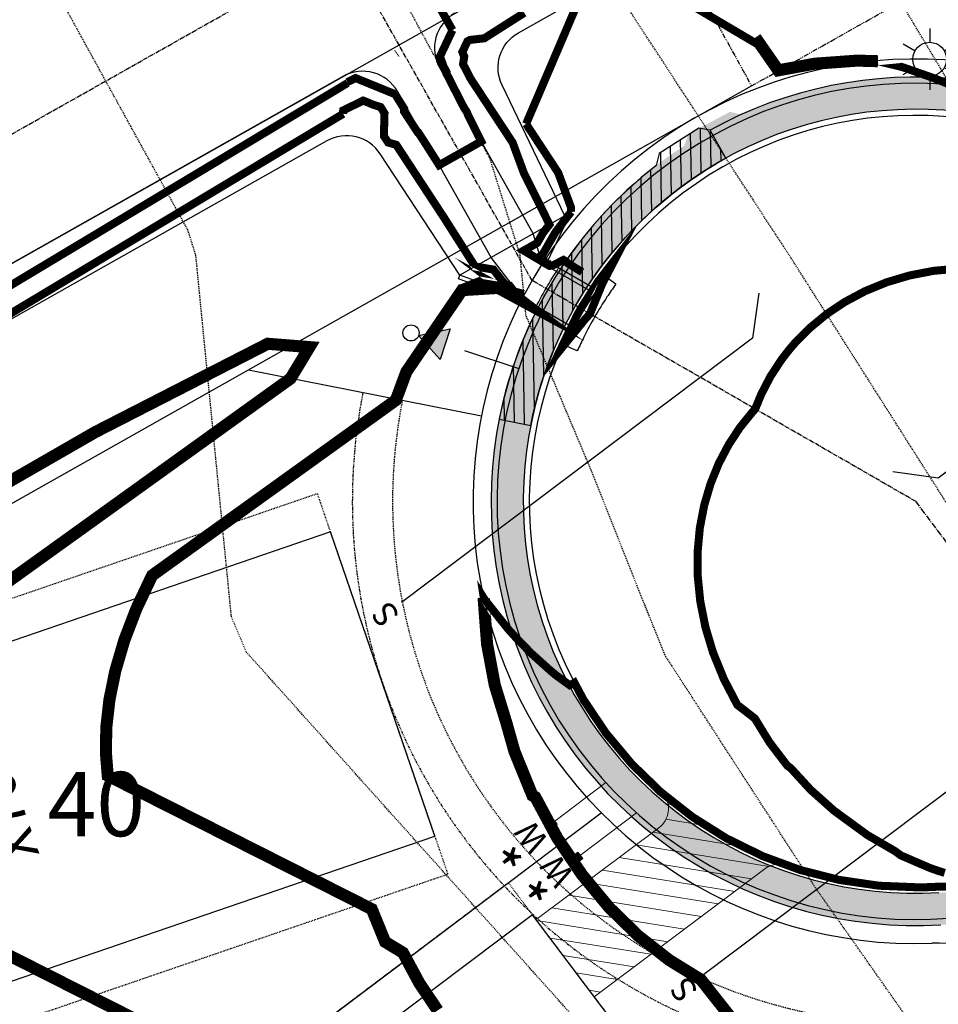
# Model space of a CAD drawing. Units: feet. Extents: x 2035326 to 2040369, y 13726881 to 13732844.
# Drawn here: x 2036417 to 2036531, y 13731169 to 13731292 of the extents above; entities that cross this region are included whole.
import ezdxf
from ezdxf.enums import TextEntityAlignment as Align

# ---------------------------------------------------------------- set-up
doc = ezdxf.new("R2010")
doc.units = ezdxf.units.FT
doc.header["$MEASUREMENT"] = 0
for name, pattern in [('CENTER2', [1.125, 0.75, -0.125, 0.125, -0.125]), ('HIDDEN2', [0.1875, 0.125, -0.0625]), ('INVISIBLE', [1000, 0, -1000]), ('PHANTOM2', [1.25, 0.625, -0.125, 0.125, -0.125, 0.125, -0.125]), ('SETBACK', [0.7625, 0.325, -0.0625, 0.0625, -0.0625, 0.0625, -0.0625, 0.0625, -0.0625])]:
    doc.linetypes.add(name, pattern=pattern)
for name, color, linetype, lineweight in [('C-DTLS', 2, 'Continuous', 0), ('CP-TOPO-MINR- LOTS-U1C', 13, 'Continuous', 70), ('CP-WATR-SVRC-U1C', 3, 'Continuous', 0)]:
    doc.layers.add(name, color=color, linetype=linetype, lineweight=lineweight)
for name, color, linetype in [('C-LOTS-ANNO', 42, 'Continuous'), ('CE-TOPO-MAJR', 14, 'HIDDEN2'), ('CE-TOPO-MINR', 13, 'HIDDEN2'), ('CP-BLDG-SBCK-U1C', 1, 'SETBACK'), ('CP-PAD', 2, 'Continuous'), ('CP-PAD-SETBACK', 13, 'Continuous'), ('CP-PAD-TEXT', 1, 'Continuous'), ('CP-PROP-BNDY-U1C', 8, 'PHANTOM2'), ('CP-ROAD-CNTR-ALGN', 255, 'INVISIBLE'), ('CP-ROAD-CNTR-U1C', 1, 'CENTER2'), ('CP-ROAD-CURB-U1C', 2, 'Continuous'), ('CP-RWAY-ESMT-U1C', 3, 'Continuous'), ('CP-SSWR-SVRC-U1C', 3, 'Continuous'), ('CP-STRM-CHAN-U1C', 5, 'Continuous'), ('CP-STRM-CNTR-ALGN', 255, 'INVISIBLE'), ('CP-STRM-CNTR-U1C', 1, 'CENTER2'), ('CP-STRM-STRC-U1C', 4, 'Continuous'), ('CP-SUBD-LOTS-U1C', 2, 'Continuous'), ('CP-SWLK-DVLP-U1C', 2, 'Continuous'), ('CP-SWLK-STRC-U1C', 1, 'Continuous'), ('CP-TOPO-MAJR-DRAIN', 14, 'Continuous'), ('CP-TOPO-MINR', 13, 'Continuous'), ('CP-TOPO-MINR-DRAIN', 13, 'Continuous'), ('CP-UTIL-ESMT-U1C', 2, 'HIDDEN2'), ('CP-UTIL-STRC-U1C', 4, 'Continuous'), ('CP-WATR-MAIN-U1C', 5, 'Continuous'), ('CP-WATR-STRC-U1C', 4, 'Continuous')]:
    doc.layers.add(name, color=color, linetype=linetype)
doc.styles.get("Standard").update_dxf_attribs({"font": 'ariali.ttf'})

# ---------------------------------------------------------------- blocks, each defined once
blk = doc.blocks.new('*U134')
blk.add_wipeout([(0.07810954735934234, 0.016300877624182523), (0.05316516576770228, -0.05950029536812228), (-1.3877787807814457e-17, -6.938893903907228e-18)])
blk.add_hatch(color=256).paths.add_polyline_path([(0.05316516576770228, -0.05950029536812227), (0.07810954735934235, 0.01630087762418252), (-6.621708973052811e-18, -4.727707616672993e-18)])
blk.add_lwpolyline([(0.07810954735934235, 0.01630087762418252), (0.05316516576770228, -0.05950029536812227), (-6.621708973052811e-18, -4.727707616672993e-18)], close=True)
blk.add_circle((-0.01899778771736783, 0.006251724709683632), 0.02)
blk = doc.blocks.new('*U71')
for p, q in [((0, 0.0799999999999983), (0, 1.299939166937685)), ((-0.07999999999999852, -6.77927340424307e-32), (-2.21279279439387e-16, 0.0799999999999983))]:
    blk.add_line(p, q)
blk.add_text('S', height=0.06).set_placement((0, 1.320508989985762), align=Align.CENTER)
blk = doc.blocks.new('*U72')
for p, q in [((0, 0.0799999999999983), (0, 1.171956061898157)), ((0.07999999999999811, -2.939152317953585e-17), (-1.557967319854869e-16, 0.0799999999999983))]:
    blk.add_line(p, q)
blk.add_text('S', height=0.06).set_placement((0, 1.192525884946234), align=Align.CENTER)
blk = doc.blocks.new('*U86')
for p, q in [((0, 0.0799999999999983), (0, 1.140515267802173)), ((0.07999999999999811, -2.939152317953585e-17), (-1.557967319854869e-16, 0.0799999999999983))]:
    blk.add_line(p, q)
blk.add_text('S', height=0.06).set_placement((0, 1.16108509085025), align=Align.CENTER)
blk = doc.blocks.new('*U75')
for points in [[(-0.06319999999999482, 0.105000000000004), (-0.04319999999999879, 0.105000000000004), (-0.04319999999999879, 0.125), (-0.06319999999999482, 0.125)], [(0.04320000000001301, 0.105000000000004), (0.06320000000000903, 0.105000000000004), (0.06320000000000903, 0.125), (0.04320000000001301, 0.125)]]:
    blk.add_hatch(color=256).paths.add_polyline_path(points)
for p, q in [((-0.0531999999999897, -0.06970206113855382), (-0.0531999999999897, 0.105000000000004)), ((0.05320000000000392, -0.05428751158118213), (0.05320000000000391, 0.105000000000004))]:
    blk.add_line(p, q)
for points in [[(-0.06319999999999482, 0.105000000000004), (-0.04319999999999879, 0.105000000000004), (-0.04319999999999879, 0.125), (-0.06319999999999482, 0.125)], [(0.04320000000001301, 0.105000000000004), (0.06320000000000903, 0.105000000000004), (0.06320000000000903, 0.125), (0.04320000000001301, 0.125)]]:
    blk.add_lwpolyline(points, close=True)
for s, height, p in [('*', 0.105, (-0.05914340036181187, 0.1539879871074137)), ('*', 0.105, (0.04721012610501774, 0.1550823848026288)), ('W', 0.06, (-0.0494340947999774, 0.1452304956475245)), ('W', 0.06, (0.0563878244269489, 0.1452304956475245))]:
    blk.add_text(s, height=height).set_placement(p, align=Align.CENTER)
blk = doc.blocks.new('KFW Lamp Post')
for p, q in [((-2.629008122312775e-14, 0.07612499999999928), (-9.071262259870094e-14, 0.04212499999999929)), ((-0.06592617104734882, 0.03806252219750107), (-0.03648131760038884, 0.02106250438906779)), ((0.03648131629623335, 0.02106250664793055), (0.06592618516429115, 0.03806249774624824)), ((-0.06592620557574537, -0.03806246239254781), (-0.03648133670768815, -0.0210624712942291)), ((0.03648129719096971, -0.0210625397391693), (0.06592615063793504, -0.03806255754759332)), ((-2.391107887823642e-13, -0.04212499999999929), (-2.963752700044328e-13, -0.07612499999999929))]:
    blk.add_line(p, q)
blk.add_circle((0, 0), 0.04212499999999929)
blk = doc.blocks.new('*U24')
at = {"layer": 'CP-PAD'}
blk.add_lwpolyline([(-20, 0), (20, 0), (20, 70), (-20, 70)], close=True, dxfattribs=at)
at = {"layer": 'CP-PAD-SETBACK', "linetype": 'HIDDEN2', "ltscale": 0.3}
blk.add_lwpolyline([(25, 90), (-25, 90), (-25, 0), (25, 0)], close=True, dxfattribs=at)
at = {"flags": 8}
for tag, p in [('SIZE', (0, 58.30466946586967)), ('DEPTH', (0.4403948336839676, 49.72180811571889))]:
    blk.add_attdef(tag, text='', height=5, dxfattribs=at).set_placement(p, align=Align.MIDDLE_CENTER)

msp = doc.modelspace()

# ---------------------------------------------------------------- hatches: boundary and pattern name
at = {"layer": 'C-DTLS'}
h = msp.add_hatch(dxfattribs=at)
h.set_pattern_fill('ANSI31', color=1, scale=15, angle=-54.11582765789107)
h.set_pattern_definition([(350.8841723421089, (-9677474.966578439, 21335401.96081929), (0.2970578045432996, 1.851318897640251), [])])
edge = h.paths.add_edge_path()
edge.add_line((2036480.897124197, 13731179.60303749), (2036488.11575724, 13731170.01699975))
edge.add_line((2036488.11575724, 13731170.01699975), (2036509.332124552, 13731185.91631579))
edge.add_arc((2036511.131185912, 13731183.5156121), 2.999999996819221, 73.44819658128642, 126.847492604174, ccw=False)
edge.add_arc((2036528.045842851, 13731231.62487208), 48.00000003171397, 229.3060352115016, 250.4527840143335, ccw=False)
edge.add_arc((2036494.34824909, 13731193.43206572), 3.000000000080033, -53.15250742779972, 36.84749254639081, ccw=False)
edge.add_line((2036496.147310452, 13731191.03136203), (2036480.897124197, 13731179.60303749))
at = {"layer": 'CP-SWLK-DVLP-U1C'}
h = msp.add_hatch(dxfattribs=at)
h.set_pattern_fill('ANSI31', color=256, scale=10, angle=46)
h.set_pattern_definition([(90.99999999999999, (0, 0), (-1.249809618945489, -0.02181550804660426), [])])
edge = h.paths.add_edge_path()
edge.add_line((2036476.292027604, 13731241.82806315), (2036480.216487527, 13731241.05436146))
edge.add_arc((2036528.045842836, 13731231.62487205), 48.74999999629152, 118.9305418525361, 168.8472441146244, ccw=False)
edge.add_line((2036504.463079766, 13731274.29120287), (2036502.528203807, 13731277.79181294))
edge.add_line((2036502.528203807, 13731277.79181294), (2036501.134614351, 13731278.03252075))
edge.add_line((2036501.134614351, 13731278.03252075), (2036496.193618949, 13731274.87880661))
edge.add_line((2036496.193618949, 13731274.87880661), (2036495.831417868, 13731273.39559534))
edge.add_arc((2036528.045842835, 13731231.62487205), 52.74999999590585, 127.6401347074282, 168.8472441133143)
at = {"layer": 'CP-SWLK-STRC-U1C', "transparency": 33554687}
h = msp.add_hatch(dxfattribs=at)
h.set_pattern_fill('AR-CONC', color=256)
h.set_pattern_definition([(49.99999999999999, (2037143.426637572, 13731401.21981191), (7.172601826007535, -0.6275213498259511), [0.75, -8.25]), (355, (2037143.426637572, 13731401.21981191), (-1.38751333613, 7.521921337000118), [0.6, -6.6]), (100.45144446, (2037144.024354381, 13731401.16751847), (5.78508846727112, 6.894399909686294), [0.6374019199999998, -7.011421119999999]), (46.18420000000001, (2037143.426637572, 13731403.21981191), (10.67241330671572, -1.655192807930765), [1.125, -12.375]), (96.63563549, (2037144.316005022, 13731403.08187884), (9.346619456742284, 9.741186007745505), [0.95610342, -10.5171376]), (351.1841639899999, (2037143.426637572, 13731403.21981191), (9.346619450547731, 9.741186002699902), [0.9, -9.90000001]), (21, (2037144.426637572, 13731402.71981191), (5.969070521184617, -4.026188906653388), [0.75, -8.25]), (326.0000000000001, (2037144.426637572, 13731402.71981191), (2.433153319215817, 7.25150045046853), [0.6, -6.6]), (71.45144474, (2037144.924060112, 13731402.38429617), (8.402223767299711, 3.225311528063538), [0.6374019000000001, -7.01142112]), (37.50000000000001, (2037143.426637572, 13731401.21981191), (0.1215985531729067, 3.328938538313115), [0, -6.52, 0, -6.7, 0, -6.625]), (7.499999999999999, (2037143.426637572, 13731401.21981191), (2.630695374421486, 3.944117118823602), [0, -3.82, 0, -6.37, 0, -2.525]), (327.5, (2037141.196637572, 13731401.21981191), (5.33822436172409, -0.2255487173437976), [0, -2.5, 0, -7.8, 0, -10.35]), (317.5, (2037140.196637572, 13731401.21981191), (5.831861693423862, 1.001049823323177), [0, -3.25, 0, -5.18, 0, -7.35])])
edge = h.paths.add_edge_path()
edge.add_arc((2036528.045842839, 13731231.62487205), 52.75000000059048, 122.9866813953437, 273.4333310422069)
edge.add_arc((2036532.597260614, 13731155.76128002), 23.2500000000368, 36.98106930660981, 93.43333104194369, ccw=False)
edge.add_line((2036551.170158272, 13731169.74734353), (2036644.810564777, 13731045.39686528))
edge.add_arc((2036627.835335748, 13731032.61390401), 21.2499999877489, -3.821009555765727, 36.98106932233469, ccw=False)
edge.add_arc((2036693.688624304, 13731028.21567886), 44.74999999758282, 176.1789904976262, 347.0066649691524)
edge.add_arc((2036757.998775278, 13731013.37639009), 21.25000007388645, 125.4473411871844, 167.0066650062276, ccw=False)
edge.add_arc((2037893.549648045, 13729418.2938799), 1979.249999802828, 114.7216180283666, 125.4473411085605, ccw=False)
edge.add_line((2037065.807843229, 13731216.14650631), (2037159.342230784, 13731259.21028233))
edge.add_arc((2037163.524329083, 13731250.12677783), 10.00000001247793, 73.65157997604132, 114.7216180253468, ccw=False)
edge.add_line((2037166.33910638, 13731259.72245545), (2037181.826048421, 13731255.17954616))
edge.add_arc((2037179.011271127, 13731245.58386855), 9.999999993794788, 23.694425888237788, 73.6515799626427, ccw=False)
edge.add_line((2037188.168288053, 13731249.60245548), (2037224.558622893, 13731166.71091373))
edge.add_line((2037224.558622893, 13731166.71091373), (2037227.530440466, 13731162.62529079))
edge.add_line((2037227.530440466, 13731162.62529079), (2037231.984427797, 13731164.69073423))
edge.add_line((2037231.984427797, 13731164.69073423), (2037192.840266881, 13731253.88719812))
edge.add_arc((2037186.892616587, 13731251.17459894), 6.537028247422388, 24.51673907776896, 62.6500876216754)
edge.add_line((2037189.895880894, 13731256.98090085), (2037182.28515967, 13731259.21341492))
edge.add_line((2037182.28515967, 13731259.21341492), (2037179.887749372, 13731263.60117334))
edge.add_line((2037179.887749372, 13731263.60117334), (2037175.499990962, 13731261.20376304))
edge.add_line((2037175.499990962, 13731261.20376304), (2037164.589526836, 13731264.40421724))
edge.add_arc((2037162.900660457, 13731258.64681068), 5.999999999644223, 73.65157994149007, 114.7216180428559)
edge.add_line((2037160.391401479, 13731264.09691337), (2037064.135003911, 13731219.77990811))
edge.add_arc((2037893.549648143, 13729418.29387972), 1983.250000012741, 114.7216180287136, 125.4473411077378)
edge.add_arc((2036757.998775279, 13731013.37639009), 25.25000007584748, 125.4473411761966, 167.0066649953299)
edge.add_arc((2036693.688624304, 13731028.21567886), 40.74999999756433, 176.1789905012925, 347.006664972781, ccw=False)
edge.add_arc((2036627.835335752, 13731032.61390401), 25.24999998441565, 356.1789904461771, 396.9810693251983)
edge.add_line((2036648.005902009, 13731047.80306976), (2036554.365495504, 13731172.153548))
edge.add_arc((2036532.597260613, 13731155.76128002), 27.25000000198285, 36.98106930822117, 93.43333103919079)
edge.add_arc((2036528.045842839, 13731231.62487205), 48.75000000032065, -19.471192427267226, 273.4333310419973, ccw=False)
edge.add_arc((2036599.699342474, 13731206.291574), 27.25000000156976, 160.5288075789986, 216.9810693125277)
edge.add_line((2036577.931107584, 13731189.899306), (2036673.722975215, 13731062.69177886))
edge.add_arc((2036701.881884562, 13731083.89645582), 35.25000000810058, 216.981069341675, 305.5821075281281)
edge.add_arc((2037897.722751912, 13729412.13809009), 2020.184604653846, 119.77102755699411, 125.57677696679119, ccw=False)
edge.add_arc((2036891.244340015, 13731170.64533792), 6.000000299985161, 304.3542564898714, 344.2271650856201)
edge.add_line((2036897.018422177, 13731169.01439378), (2036899.57794862, 13731178.07596496))
edge.add_line((2036899.57794862, 13731178.07596496), (2036903.941401977, 13731180.51733236))
edge.add_line((2036903.941401977, 13731180.51733236), (2036901.500034572, 13731184.88078572))
edge.add_line((2036901.500034572, 13731184.88078572), (2036904.059507478, 13731193.94216736))
edge.add_arc((2036898.285425594, 13731195.57311138), 5.999999997948119, 344.2271655096532, 388.6648650541882)
edge.add_line((2036903.550068481, 13731198.45122451), (2036805.273817313, 13731378.21808618))
edge.add_arc((2036781.363564195, 13731365.14665566), 27.24999999886635, 28.66486508063421, 85.11712680968762)
edge.add_arc((2036787.832615232, 13731440.87083528), 48.75000000035049, -27.787396655454188, 265.11712680768335, ccw=False)
edge.add_arc((2036855.068564636, 13731405.44023964), 27.2499999989797, 152.2126033411515, 208.6648650762585)
edge.add_line((2036831.158311517, 13731392.36880912), (2036930.06595193, 13731211.59932244))
edge.add_line((2036930.06595193, 13731211.59932244), (2036933.187761907, 13731209.48738877))
edge.add_line((2036933.187761907, 13731209.48738877), (2036941.355827826, 13731207.18024136))
edge.add_line((2036941.355827826, 13731207.18024136), (2036943.797195238, 13731202.81678801))
edge.add_line((2036943.797195238, 13731202.81678801), (2036948.160648589, 13731205.25815542))
edge.add_line((2036948.160648589, 13731205.25815542), (2036958.280093918, 13731202.39982246))
edge.add_arc((2036959.911037925, 13731208.17390434), 5.999999996336803, 254.2271655723075, 297.5474810774276)
edge.add_arc((2037893.548688073, 13729418.29589912), 2012.747764175983, 114.72161724260059, 117.54748349152851, ccw=False)
edge.add_line((2037051.797814007, 13731246.57624639), (2037147.581820894, 13731290.67576024))
edge.add_line((2037147.581820894, 13731290.67576024), (2037148.856449483, 13731291.26260665))
edge.add_arc((2037146.347190505, 13731296.71270935), 6.00000000160518, 294.7216180394565, 337.8761016701038)
edge.add_line((2037151.905420259, 13731294.45304521), (2037155.43560817, 13731303.13645755))
edge.add_line((2037155.43560817, 13731303.13645755), (2037160.042346323, 13731305.08015598))
edge.add_line((2037160.042346323, 13731305.08015598), (2037158.098647896, 13731309.68689413))
edge.add_line((2037158.098647896, 13731309.68689413), (2037161.648212916, 13731318.41796949))
edge.add_arc((2037156.089983163, 13731320.67763363), 6.000000000431329, 337.8761016659171, 378.8860920535893)
edge.add_line((2037161.766966915, 13731322.61976017), (2037161.703747323, 13731322.79556941))
edge.add_line((2037161.703747323, 13731322.79556941), (2037132.666642878, 13731399.76081919))
edge.add_arc((2036993.23939231, 13731346.49405866), 149.255840681918, 20.90884742671327, 24.72158072689909)
edge.add_line((2037128.816042878, 13731408.91423007), (2037125.182641081, 13731407.24139075))
edge.add_arc((2036922.996969228, 13731315.31951693), 222.1006006086719, 18.778843308661408, 24.448486364033215, ccw=False)
edge.add_line((2037133.27475363, 13731386.81728037), (2037156.854723915, 13731324.31651913))
edge.add_arc((2037147.498450313, 13731320.78662616), 10.00000000251902, -22.1238983411223, 20.67026322080602, ccw=False)
edge.add_line((2037156.762166569, 13731317.02051926), (2037149.391435406, 13731298.89029516))
edge.add_arc((2037140.127719153, 13731302.65640206), 9.999999999407288, 294.7216180420481, 337.8761016513416, ccw=False)
edge.add_line((2037144.309817449, 13731293.57289757), (2037050.124974688, 13731250.20964818))
edge.add_arc((2037893.549674343, 13729418.29389107), 2016.750000658936, 114.721618837739, 117.4575899533685)
edge.add_arc((2036959.031613422, 13731216.73531602), 10.00000000060201, 254.2271656464057, 297.457589143821, ccw=False)
edge.add_line((2036956.313373421, 13731207.1118462), (2036937.508345207, 13731212.42350415))
edge.add_arc((2036940.226585208, 13731222.04697396), 9.999999998835312, 208.6648650566486, 254.22716564222088, ccw=False)
edge.add_line((2036931.452180393, 13731217.25011873), (2036834.668073443, 13731394.28755122))
edge.add_arc((2036855.068564638, 13731405.44023964), 23.25000000005148, 152.2126033439573, 208.6648650743184, ccw=False)
edge.add_arc((2036787.832615231, 13731440.87083528), 52.75000000040407, 332.212603343877, 625.1171268079415)
edge.add_arc((2036781.363564194, 13731365.14665566), 23.2500000004862, 28.664865084300175, 85.11712680926553, ccw=False)
edge.add_line((2036801.764055387, 13731376.29934409), (2036898.472785317, 13731199.39979137))
edge.add_arc((2036889.698380502, 13731194.60293613), 10.00000000011514, -15.772834473791079, 28.66486507729661, ccw=False)
edge.add_line((2036899.321850313, 13731191.88469611), (2036894.056740892, 13731173.24446524))
edge.add_arc((2036884.433271084, 13731175.96270526), 9.9999999978829, 299.86108229980886, 344.22716553394093, ccw=False)
edge.add_arc((2037893.549659139, 13729418.29386261), 2016.750020375124, 119.8610823320655, 125.5821075397986)
edge.add_arc((2036701.88188456, 13731083.89645581), 31.25000000076755, 216.9810693311178, 305.5821075404526, ccw=False)
edge.add_line((2036676.918312446, 13731065.09798334), (2036581.126444815, 13731192.30551048))
edge.add_arc((2036599.699342472, 13731206.29157399), 23.24999999969281, 160.5288075742741, 216.9810693130378, ccw=False)
edge.add_arc((2036528.046063112, 13731231.62492683), 52.74981058410795, 340.5286717261212, 474.2773311008129)
edge.add_line((2036506.357781602, 13731279.7098617), (2036504.988321677, 13731280.06281993))
edge.add_line((2036504.988321677, 13731280.06281993), (2036499.807756543, 13731277.32035874))
edge.add_line((2036499.807756543, 13731277.32035874), (2036499.326418231, 13731275.87142164))

# ---------------------------------------------------------------- linework, layer by layer
at = {"layer": 'C-DTLS', "color": 2}
for p, q in [((2036480.897124197, 13731179.60303749), (2036496.147310454, 13731191.03136203)), ((2036488.115757241, 13731170.01699975), (2036509.332199462, 13731185.91637193))]:
    msp.add_line(p, q, dxfattribs=at)
for centre, radius, start, end in [((2036494.348249091, 13731193.43206572), 2.999999999999999, 306.8474925832091, 36.84749261693317), ((2036511.131185913, 13731183.5156121), 3.000000003627145, 73.44819664739867, 126.8474925401918)]:
    msp.add_arc(centre, radius, start, end, dxfattribs=at)
at = {"layer": 'CE-TOPO-MINR', "color": 13, "linetype": 'HIDDEN2', "lineweight": -3}
for points, elevation in [([(2036686.484211679, 13731090.11925547), (2036669.754019165, 13731095.82122657), (2036656.497150958, 13731111.22552715), (2036640.256062061, 13731141.92151054), (2036624.41884542, 13731164.24840804), (2036605.118356288, 13731178.60737986), (2036588.080491643, 13731194.35585794), (2036580.551281292, 13731206.65440974), (2036577.710118094, 13731213.23899148), (2036563.29680069, 13731238.48728289), (2036545.608584742, 13731261.68627943), (2036537.588697555, 13731274.75531151), (2036514.599631418, 13731313.09366728)], 978), ([(2036687.55798452, 13731031.06432421), (2036647.695922883, 13731055.82361567), (2036640.305960988, 13731061.84898794), (2036638.349541324, 13731064.33115947), (2036620.388608304, 13731093.7578402), (2036607.035489579, 13731113.0813723), (2036588.814141375, 13731135.35218124), (2036569.158917248, 13731162.53064973), (2036556.735313135, 13731182.82392507), (2036543.241119572, 13731214.09760222), (2036541.315514353, 13731217.47074945), (2036537.981579078, 13731221.84337545), (2036512.441349012, 13731262.10164036), (2036489.242058167, 13731297.66512173)], 977)]:
    msp.add_lwpolyline(points, dxfattribs=dict(at, elevation=elevation))
at = {"layer": 'CP-BLDG-SBCK-U1C', "transparency": 33554687}
msp.add_arc((2036528.04584284, 13731231.62487205), 70, 168.8472441112053, 272.1311647276755, dxfattribs=at)
at = {"layer": 'CP-PROP-BNDY-U1C'}
msp.add_line((2036507.67097879, 13731283.28250233), (2036633.541205707, 13731354.3575449), dxfattribs=at)
msp.add_lwpolyline([(2036458.771395643, 13731371.89419589), (2036507.67097879, 13731283.28250233)], dxfattribs=at)
at = {"layer": 'CP-ROAD-CNTR-ALGN', "color": 255, "linetype": 'INVISIBLE', "lineweight": -3, "flags": 128}
msp.add_lwpolyline([(2037726.717043336, 13732021.75384128), (2037806.582125601, 13732021.6494253, -0.2618248534748554), (2037849.268388304, 13731997.57817579, -0.2460131393651716), (2037852.177138347, 13731951.27474274), (2037731.200791527, 13731680.16304676, -0.1818698194070957), (2037482.71188135, 13731428.73336305), (2037057.966408927, 13731233.17807723, 0.0474233284349446), (2036730.9753358, 13731043.23233041, -0.4070857188871519), (2036661.940169177, 13731053.81889986), (2036528.04584284, 13731231.62487205)], format="xyb", dxfattribs=at)
at = {"layer": 'CP-ROAD-CNTR-U1C', "transparency": 33554687}
msp.add_lwpolyline([(2036528.04584284, 13731231.62487205), (2036661.940169168, 13731053.81889987, 0.4070800859850061), (2036730.9753358, 13731043.23233041, -0.04742332843406987), (2037057.966408927, 13731233.17807723), (2037160.247471899, 13731280.26887349), (2037241.999012313, 13731317.90775816), (2037482.711881329, 13731428.73336304, 0.1818698192826366), (2037731.200791423, 13731680.16304653)], format="xyb", dxfattribs=at)
at = {"layer": 'CP-ROAD-CURB-U1C', "transparency": 33554687}
msp.add_arc((2036528.04584284, 13731231.62487205), 48, 340.52880757247, 273.4333310418431, dxfattribs=at)
at = {"layer": 'CP-RWAY-ESMT-U1C', "transparency": 33554687}
for centre, radius, start, end in [((2036528.04584284, 13731231.62487205), 55, 341.8309739177581, 272.1311647246241), ((2036530.648951396, 13731161.67329004), 15, 36.98106933764948, 92.13116472462411)]:
    msp.add_arc(centre, radius, start, end, dxfattribs=at)
at = {"layer": 'CP-STRM-CHAN-U1C'}
for p, q in [((2036480.544511234, 13731264.91260198), (2036468.912006427, 13731285.51316675)), ((2036456.875089553, 13731284.45835293), (2036369.140883975, 13731234.91754769)), ((2036475.319907816, 13731261.96242925), (2036463.687403008, 13731282.56299402))]:
    msp.add_line(p, q, dxfattribs=at)
for points in [[(2036348.854965219, 13731219.02969139, -0.07532935136102213), (2036369.140883975, 13731234.91754769), (2036537.729275778, 13731330.11422304)], [(2036484.462963799, 13731267.12523152), (2036476.655189566, 13731283.37433417, -0.394981616353173), (2036478.703439426, 13731289.89367504), (2036519.18834691, 13731312.75425609)]]:
    msp.add_lwpolyline(points, format="xyb", dxfattribs=at)
for centre, start, end in [((2036473.265842609, 13731287.97164402), 119.4520799221169, 209.4520799278846), ((2036459.333566825, 13731280.10451675), 29.45207992788471, 119.4520798988038)]:
    msp.add_arc(centre, 5.00000000088149, start, end, dxfattribs=at)
at = {"layer": 'CP-STRM-CNTR-ALGN', "color": 255, "linetype": 'INVISIBLE', "lineweight": -3, "flags": 128}
msp.add_lwpolyline([(2036456.957491089, 13731300.58265788), (2036480.390686797, 13731259.08367943), (2036528.045842839, 13731231.62487205)], dxfattribs=at)
at = {"layer": 'CP-STRM-CNTR-U1C', "ltscale": 0.75}
msp.add_lwpolyline([(2036334.577229149, 13731224.01718794, -0.09086115981914301), (2036362.257147614, 13731247.108289), (2036530.845539416, 13731342.30496434)], format="xyb", dxfattribs=at)
for points in [[(2036480.390686797, 13731259.08367943), (2036456.957491089, 13731300.58265788)], [(2036528.04584284, 13731231.62487205), (2036480.390686797, 13731259.08367943)]]:
    msp.add_lwpolyline(points, dxfattribs=at)
at = {"layer": 'CP-STRM-STRC-U1C'}
for p, q in [((2036488.034951469, 13731258.14144369), (2036482.290470758, 13731261.4514022)), ((2036478.892933668, 13731256.48430729), (2036485.03944521, 13731252.9426994))]:
    msp.add_line(p, q, dxfattribs=at)
for points in [[(2036484.462963799, 13731267.12523152), (2036471.401455251, 13731259.7497997)], [(2036481.638814407, 13731261.24982289), (2036484.462963799, 13731267.12523152)], [(2036482.290470759, 13731261.4514022), (2036484.913606971, 13731266.90861958)], [(2036484.462963799, 13731267.12523152), (2036484.913606971, 13731266.90861958)], [(2036481.638814407, 13731261.24982289), (2036480.544511234, 13731264.91260198)], [(2036479.14255919, 13731256.91753597), (2036475.319907816, 13731261.96242925)], [(2036481.638814407, 13731261.24982289), (2036487.760464379, 13731257.72254019)], [(2036471.229656326, 13731259.28024126), (2036471.401455252, 13731259.7497997)], [(2036479.14255919, 13731256.91753597), (2036471.401455252, 13731259.7497997)], [(2036490.793866741, 13731258.61172583), (2036489.174215603, 13731259.7850673)], [(2036478.970760264, 13731256.44797753), (2036471.229656326, 13731259.28024126)], [(2036479.14255919, 13731256.91753597), (2036485.264209161, 13731253.39025328)], [(2036486.016163309, 13731250.31995264), (2036484.188785937, 13731251.13278223)]]:
    msp.add_lwpolyline(points, dxfattribs=at)
for points in [[(2036480.699474592, 13731255.44338195, -0.02832459303259546), (2036483.69498085, 13731260.64212624, -0.02605935143290213)], [(2036489.174215603, 13731259.7850673, 0.01041704263495704), (2036488.034951465, 13731258.14144369, 0.03128057767740401), (2036485.039445207, 13731252.9426994, 0.0104170434594451), (2036484.188785937, 13731251.13278223)], [(2036490.793866741, 13731258.61172583, 0.0104170426368751), (2036489.702071938, 13731257.03658653, 0.03128057768294049), (2036486.831378445, 13731252.05445659, 0.01041704345449878), (2036486.016163309, 13731250.31995264, 0.01041704345449878)]]:
    msp.add_lwpolyline(points, format="xyb", dxfattribs=at)
at = {"layer": 'CP-SUBD-LOTS-U1C'}
msp.add_line((2036410.43405382, 13731133.73832792), (2036488.993335724, 13731192.89630781), dxfattribs=at)
msp.add_lwpolyline([(2036445.135350142, 13731247.97055782), (2036474.084518898, 13731242.26327036)], dxfattribs=at)
at = {"layer": 'CP-SWLK-DVLP-U1C'}
msp.add_lwpolyline([(2036476.292027604, 13731241.82806315), (2036480.216487527, 13731241.05436146, -0.2213133751289857), (2036504.463079766, 13731274.29120287), (2036502.528203807, 13731277.79181294), (2036501.134614351, 13731278.03252075), (2036496.193618949, 13731274.87880661), (2036495.831417868, 13731273.39559534, 0.1817628453718655), (2036476.292027604, 13731241.82806315, -44.35206923314163)], format="xyb", dxfattribs=at)
at = {"layer": 'CP-SWLK-STRC-U1C'}
for p, q in [((2036501.134614351, 13731278.03252075), (2036496.193618949, 13731274.87880661)), ((2036502.528195106, 13731277.79182868), (2036501.134614351, 13731278.03252075)), ((2036496.193618949, 13731274.87880661), (2036495.831417867, 13731273.39559533))]:
    msp.add_line(p, q, dxfattribs=at)
for centre, radius, start, end in [((2036528.046063116, 13731231.62492683), 52.74981058161796, 340.5286717208731, 118.9307800405645), ((2036528.045842839, 13731231.62487205), 48.75000000032065, 340.5288075727329, 273.4333310419973), ((2036528.045842839, 13731231.62487205), 52.75000000059048, 127.6401347097973, 273.4333310422069)]:
    msp.add_arc(centre, radius, start, end, dxfattribs=at)
at = {"layer": 'CP-TOPO-MAJR-DRAIN', "const_width": 1, "elevation": 975, "flags": 128}
for points in [[(2036467.827834157, 13731294.94896636), (2036470.495179683, 13731290.22523529)], [(2036457.419405054, 13731283.75488275), (2036458.434901228, 13731284.261851), (2036463.23346864, 13731282.30667126), (2036463.358565394, 13731282.26836423), (2036463.831038505, 13731281.50717217), (2036463.832071765, 13731281.50675171), (2036463.836888046, 13731281.4989911), (2036464.495110283, 13731280.43837891), (2036464.485873714, 13731280.08584964), (2036466.166836346, 13731277.51897286), (2036466.245533592, 13731277.49632187), (2036466.253941828, 13731277.48349213), (2036466.42381893, 13731277.21768872), (2036466.843863242, 13731276.57676207), (2036468.844237472, 13731273.43050672), (2036470.792608552, 13731274.5306919), (2036471.456539184, 13731274.90559309), (2036473.404910258, 13731276.00577826), (2036474.068840891, 13731276.38067945), (2036472.40782361, 13731279.71855922), (2036472.305671984, 13731279.99498622), (2036471.925399616, 13731280.57290718), (2036471.774962166, 13731280.86713873), (2036470.314166573, 13731283.72422088), (2036469.745912296, 13731284.8356352), (2036469.746085037, 13731284.83673745), (2036469.741927929, 13731284.84486948), (2036469.762782636, 13731284.9772395), (2036469.365940794, 13731285.76948951), (2036468.943992402, 13731286.940891), (2036470.495179683, 13731290.22523529)], [(2036463.540994887, 13731287.29658861), (2036463.627664051, 13731287.35861648)], [(2036457.460337254, 13731283.6431501), (2036428.207699047, 13731266.06730193), (2036421.352415486, 13731261.9484453), (2036408.938228061, 13731254.4896352), (2036399.915129007, 13731249.06829105), (2036389.668757074, 13731242.91196846), (2036378.477842527, 13731236.1881368), (2036375.449736037, 13731234.36876108), (2036370.970452933, 13731231.67747562), (2036366.95668963, 13731228.77246229), (2036360.189981571, 13731223.84894707), (2036356.837878723, 13731220.34411795), (2036358.135469655, 13731219.26373133), (2036363.076765867, 13731210.90238442), (2036366.853467956, 13731206.90610628), (2036366.855429664, 13731206.9079165), (2036366.858135245, 13731206.91041215), (2036367.569627856, 13731207.1549855), (2036371.570382614, 13731208.32599755)]]:
    msp.add_lwpolyline(points, dxfattribs=at)
at = {"layer": 'CP-TOPO-MINR', "const_width": 1, "flags": 128}
for points, elevation in [([(2036523.383291783, 13731286.35329092), (2036523.381247302, 13731286.35309004), (2036525.964298763, 13731285.74088143), (2036526.629426791, 13731285.54860023), (2036530.31927307, 13731284.2562941), (2036532.098081304, 13731283.53427305)], 978), ([(2036488.618494232, 13731259.00776144), (2036488.521519734, 13731258.85511169), (2036486.4490777, 13731255.59284648), (2036486.405666877, 13731255.51549562), (2036485.982340072, 13731254.76119348), (2036483.936297227, 13731250.51905701), (2036486.942952766, 13731254.23282464), (2036487.586062065, 13731254.93771832), (2036489.109186945, 13731258.66696794), (2036490.635757425, 13731261.60596216), (2036488.618494232, 13731259.00776144)], 977), ([(2036533.374268439, 13731260.56619961), (2036530.283087394, 13731260.28409977), (2036527.308100951, 13731259.71110624), (2036524.47259676, 13731258.86572907), (2036521.797762904, 13731257.76803333), (2036519.302589389, 13731256.43944913), (2036517.003786183, 13731254.90257282), (2036514.915718707, 13731253.18096106), (2036513.148527161, 13731251.40787384), (2036513.050361532, 13731251.29891989), (2036512.406908555, 13731250.55276774), (2036511.417270727, 13731249.2812905), (2036510.023575173, 13731247.15323382), (2036508.873986864, 13731244.94001573), (2036508.124021821, 13731243.10378622), (2036507.807363942, 13731242.7567066), (2036506.234061413, 13731240.8133912), (2036504.823550898, 13731238.66955692), (2036503.598063324, 13731236.33601225), (2036502.579325923, 13731233.82559057), (2036501.788416092, 13731231.15311549), (2036501.245624326, 13731228.3353539), (2036500.970328598, 13731225.39095781), (2036500.980882676, 13731222.34039638), (2036501.294521137, 13731219.20588001), (2036501.927284057, 13731216.01127869), (2036502.893964774, 13731212.78203725), (2036502.907493985, 13731212.77099002), (2036504.220581471, 13731209.53515468), (2036505.89328501, 13731206.31994791), (2036508.076607369, 13731204.62552491), (2036509.896673745, 13731201.66578862), (2036512.083965657, 13731198.78455613), (2036512.534222567, 13731198.4483495), (2036515.035312812, 13731195.72901057), (2036517.921159635, 13731193.1534067), (2036519.026454093, 13731192.34422679), (2036522.07135905, 13731190.12079966), (2036525.515577084, 13731188.11552948), (2036526.225142031, 13731187.59140432), (2036529.805923661, 13731186.04550809), (2036530.822739998, 13731185.68765644), (2036531.677071939, 13731185.41203377)], 978), ([(2036533.506917911, 13731183.74280679), (2036531.145664905, 13731183.70757317), (2036530.930837298, 13731183.70436667), (2036530.929969163, 13731183.70431354), (2036530.920858562, 13731183.70375589), (2036530.919984663, 13731183.70370234), (2036530.910875762, 13731183.70314412), (2036530.814460057, 13731183.69833475), (2036529.831158638, 13731183.64928376), (2036528.675165119, 13731183.62058662), (2036528.510018506, 13731183.61648732), (2036524.488570802, 13731183.78157443), (2036523.515013358, 13731183.82154311), (2036522.375927684, 13731183.9881079), (2036518.567690124, 13731184.54496551), (2036515.411780769, 13731185.34865692), (2036513.721704115, 13731185.77906056), (2036511.788623872, 13731186.49243521), (2036509.029627388, 13731187.51059512), (2036506.773342063, 13731188.62200647), (2036504.542378417, 13731189.72093865), (2036502.029127689, 13731191.30315503), (2036500.308669523, 13731192.38626375), (2036497.616071474, 13731194.5021456), (2036496.37447807, 13731195.47780293), (2036495.415429138, 13731196.40812577), (2036492.782547158, 13731198.96215916), (2036490.002489145, 13731202.28676319), (2036489.571921245, 13731202.8016666), (2036486.898811613, 13731206.77453348), (2036486.777521732, 13731206.95479779), (2036485.653877166, 13731209.07109527), (2036485.355545824, 13731208.89275372), (2036485.066120183, 13731208.75839121), (2036483.392094794, 13731209.97506295), (2036482.680007159, 13731210.56430694), (2036480.326931437, 13731212.68137123), (2036478.439065872, 13731214.60755846), (2036477.351926009, 13731215.81266581), (2036474.57204179, 13731219.3129696), (2036474.524481528, 13731219.37822536), (2036474.396169117, 13731219.57973079), (2036474.439707669, 13731219.28925114), (2036474.440705445, 13731219.28273049), (2036474.464946548, 13731219.18894736)], 978)]:
    msp.add_lwpolyline(points, dxfattribs=dict(at, elevation=elevation))
at = {"layer": 'CP-TOPO-MINR- LOTS-U1C', "const_width": 1.5, "elevation": 978, "flags": 128}
for points in [[(2036508.153669804, 13731289.29712573), (2036510.988445005, 13731285.21953116), (2036515.497599621, 13731286.04431761), (2036520.792211909, 13731286.42657801), (2036523.383669892, 13731286.35328022)], [(2036474.396169121, 13731219.57973077), (2036474.387597829, 13731219.2855869), (2036474.799198815, 13731213.87673464), (2036475.749244936, 13731208.79573102), (2036477.19489779, 13731204.08541013), (2036478.20760162, 13731200.50055857), (2036480.438534725, 13731195.03281237), (2036480.791409986, 13731194.84039381), (2036483.511768474, 13731189.7785496), (2036486.587617218, 13731185.1995985), (2036489.966907303, 13731181.12923652), (2036493.595738078, 13731177.58766615), (2036497.418929674, 13731174.58948677), (2036501.380598704, 13731172.1436434), (2036529.903660459, 13731135.97366616), (2036532.982139459, 13731129.39561797), (2036535.981670847, 13731122.98626384), (2036538.905253116, 13731116.73919669), (2036541.755734777, 13731110.64832982), (2036544.535823654, 13731104.70787719), (2036547.248095494, 13731098.91233502), (2036604.088907695, 13731017.79625912)]]:
    msp.add_lwpolyline(points, dxfattribs=at)
at = {"layer": 'CP-TOPO-MINR-DRAIN', "const_width": 1, "flags": 128}
for points, elevation in [([(2036487.592587389, 13731297.17396632), (2036479.646556393, 13731278.55634794)], 977), ([(2036496.935884981, 13731295.23867643), (2036508.949861952, 13731288.1518678)], 978), ([(2036479.41475881, 13731292.36886694), (2036474.449070989, 13731289.2039944), (2036472.674633461, 13731289.00372852), (2036472.349147676, 13731288.82010051), (2036471.727063824, 13731287.50295617), (2036471.846857937, 13731287.17038706), (2036471.959524123, 13731286.94546171), (2036471.812810384, 13731286.01423305), (2036471.814559622, 13731286.01081124), (2036471.81334328, 13731286.00304984), (2036472.053088902, 13731285.53414581), (2036472.669396358, 13731284.32874717), (2036472.732865691, 13731284.20461132), (2036477.970062995, 13731276.24535272), (2036479.376918351, 13731272.43833747), (2036482.556551501, 13731266.04873918), (2036482.555752647, 13731266.04707723), (2036481.7452575, 13731264.99652796), (2036481.745607949, 13731264.9952327), (2036481.028250255, 13731263.75024808), (2036479.354826828, 13731262.80531738), (2036481.723949619, 13731261.39618086), (2036481.724969706, 13731261.39255435), (2036481.724029044, 13731261.38831728), (2036481.726109858, 13731261.3812954), (2036482.578846877, 13731260.89650645), (2036483.069032821, 13731261.00045125), (2036483.06774819, 13731261.00397172), (2036484.298868462, 13731261.64960848), (2036484.330346126, 13731261.6301183), (2036484.335877609, 13731261.62669334), (2036484.487321923, 13731261.53292278), (2036484.848654295, 13731261.21876405), (2036486.613930386, 13731260.13090478)], 976), ([(2036479.347852365, 13731257.39981901), (2036478.625054473, 13731257.60050594), (2036478.542145792, 13731257.45654331), (2036478.102989943, 13731257.79188744), (2036477.588984415, 13731258.45963663), (2036477.014805184, 13731258.62730309), (2036477.010863052, 13731258.63233393), (2036477.005926783, 13731258.63377385), (2036475.585936648, 13731260.44565287), (2036473.30982314, 13731260.82503816), (2036473.30916879, 13731260.82581596), (2036473.307867549, 13731260.82629205), (2036469.478614062, 13731266.84906973), (2036463.693668527, 13731275.67605683), (2036463.621997634, 13731275.78819888), (2036463.513559276, 13731275.95366007), (2036462.498625783, 13731276.24578261), (2036461.972868114, 13731277.04862922), (2036462.04716003, 13731279.88410578), (2036461.769457062, 13731280.33157646), (2036461.76742508, 13731280.33485065), (2036461.76015605, 13731280.33780859), (2036461.561347711, 13731280.65810476), (2036460.752551497, 13731280.90577372), (2036459.3902045, 13731281.46086298), (2036458.75513061, 13731281.14381373), (2036457.571760892, 13731280.56404788), (2036457.572364335, 13731280.56210548), (2036456.912919874, 13731280.23906756), (2036456.906409296, 13731279.81175671)], 976), ([(2036456.906409296, 13731279.81175671), (2036439.31752092, 13731269.24383359), (2036422.827501852, 13731259.33614358), (2036420.048049931, 13731257.66616686), (2036401.390215372, 13731246.45598934), (2036400.77857894, 13731246.08850012), (2036395.341810658, 13731242.82192932), (2036388.681089855, 13731233.76114534), (2036383.685549252, 13731226.96555736), (2036379.533456289, 13731221.31733721), (2036377.999099974, 13731219.23010499), (2036375.901125416, 13731214.21696684), (2036375.939165997, 13731214.24258446), (2036375.964951252, 13731214.25994904)], 976), ([(2036479.646556393, 13731278.55634794), (2036483.634454006, 13731272.49571923), (2036485.237874856, 13731268.15678871), (2036485.245250431, 13731267.62145603)], 977), ([(2036485.24525043, 13731267.62145603), (2036483.304190821, 13731265.10548938), (2036483.304286095, 13731265.10513724), (2036481.655536935, 13731262.24370931), (2036481.200591151, 13731261.98681542), (2036481.844673459, 13731261.60372008), (2036481.847140055, 13731261.5949511), (2036481.846883812, 13731261.59379689)], 977), ([(2036481.846883812, 13731261.59379689), (2036481.847450641, 13731261.59188408), (2036482.079742345, 13731261.45982408), (2036482.213272525, 13731261.48813939), (2036482.210005678, 13731261.49709202)], 977), ([(2036478.798498577, 13731256.74724718), (2036477.716367839, 13731257.57357384), (2036477.576699606, 13731257.75501809), (2036476.188118524, 13731258.16049858), (2036476.187432724, 13731258.16137378), (2036476.175496702, 13731258.16485555), (2036475.929714153, 13731258.47846917), (2036473.994704603, 13731258.80099884), (2036472.889465838, 13731258.36252057), (2036472.89243131, 13731258.35961702), (2036471.688633034, 13731257.88240812)], 977), ([(2036479.220617035, 13731256.29434264), (2036478.946528389, 13731256.55729169), (2036478.940791696, 13731256.56036235), (2036478.798498577, 13731256.74724718)], 977)]:
    msp.add_lwpolyline(points, dxfattribs=dict(at, elevation=elevation))
at = {"layer": 'CP-UTIL-ESMT-U1C', "transparency": 33554687}
msp.add_arc((2036528.04584284, 13731231.62487205), 65, 168.8472441110036, 272.1311647246241, dxfattribs=at)
at = {"layer": 'CP-WATR-MAIN-U1C', "transparency": 33554687}
msp.add_line((2036471.993579436, 13731250.37709598), (2036478.743449229, 13731248.15587273), dxfattribs=at)
msp.add_arc((2036528.045842843, 13731231.62487205), 51.99999999497076, 330.2612193837963, 282.0800069356598, dxfattribs=at)

# ---------------------------------------------------------------- block references
at = {"layer": 'CP-PAD-TEXT', "rotation": 126.9810693101561}
msp.add_blockref('*U24', (2036492.477683865, 13731164.22454666), dxfattribs=at).add_auto_attribs({'SIZE': "40' PAD", 'DEPTH': "X70'"})
at = {"layer": 'CP-SSWR-SVRC-U1C'}
for name, p, xscale, yscale, zscale, rotation in [('*U71', (2036527.657061098, 13731232.14115766), 50.00000000000001, 50.00000000000001, 50.00000000000001, 306.9810693117658), ('*U86', (2036546.810596352, 13731206.70607725), 49.99999999999996, 49.99999999999996, 49.99999999999996, 126.9810693117658)]:
    msp.add_blockref(name, p, dxfattribs=dict(at, xscale=xscale, yscale=yscale, zscale=zscale, rotation=rotation))
at = {"layer": 'CP-UTIL-STRC-U1C', "xscale": 50, "yscale": 50, "zscale": 50}
msp.add_blockref('KFW Lamp Post', (2036529.812200496, 13731286.59650092), dxfattribs=at)
at = {"layer": 'CP-WATR-SVRC-U1C', "xscale": 50.00000000000001, "yscale": 50.00000000000001, "zscale": 50.00000000000001, "rotation": 126.9810693086446}
msp.add_blockref('*U75', (2036488.993335723, 13731192.89630781), dxfattribs=at)

# ---------------------------------------------------------------- next in the draw order: block references
at = {"layer": 'CP-WATR-STRC-U1C', "xscale": 50, "yscale": 50, "zscale": 50}
msp.add_blockref('*U134', (2036466.294243121, 13731252.25261339), dxfattribs=at)

# ---------------------------------------------------------------- next in the draw order: texts
at = {"layer": 'C-LOTS-ANNO', "insert": (2036426.225976707, 13731197.97620053), "char_height": 8, "width": 6.24663028658484, "attachment_point": 2, "bg_fill": 3, "box_fill_scale": 1.15, "bg_fill_color": 256, "bg_fill_transparency": 0}
msp.add_mtext('40', dxfattribs=at)

# ---------------------------------------------------------------- next in the draw order: linework, layer by layer
at = {"layer": 'CE-TOPO-MAJR', "color": 14, "linetype": 'HIDDEN2', "lineweight": -3, "elevation": 975}
msp.add_lwpolyline([(2036686.09015914, 13730859.8517937), (2036668.771928035, 13730887.66162628), (2036651.275292066, 13730910.66019988), (2036637.605075477, 13730932.6572458), (2036626.550812412, 13730949.5579997), (2036622.233511541, 13730964.38932111), (2036610.328558706, 13730984.96005602), (2036588.314717822, 13731008.86706435), (2036587.332998636, 13731010.70342195), (2036586.263950729, 13731011.62809504), (2036584.707111339, 13731015.25428069), (2036560.041813316, 13731063.65169447), (2036537.468145753, 13731096.86049245), (2036528.564730793, 13731101.88856964), (2036521.523631133, 13731111.82567949), (2036503.932195739, 13731129.69500351), (2036489.649473684, 13731162.68), (2036488.810457751, 13731163.8728355), (2036444.869078757, 13731212.88981269), (2036443.016840511, 13731217.28922382), (2036438.601435166, 13731262.19197728), (2036437.619233129, 13731265.34030675), (2036420.540581631, 13731296.35616537)], dxfattribs=at)
at = {"layer": 'CE-TOPO-MINR', "color": 13, "linetype": 'HIDDEN2', "lineweight": -3, "elevation": 976}
msp.add_lwpolyline([(2036689.73366721, 13730944.95213849), (2036677.82781908, 13730966.23403431), (2036660.721632467, 13730984.77809849), (2036638.682331096, 13731011.46715091), (2036637.994426875, 13731012.02803053), (2036597.065503953, 13731063.95585003), (2036594.045867847, 13731068.90313577), (2036588.49273672, 13731076.93916913), (2036565.638491134, 13731112.8302418), (2036536.278127431, 13731154.33816657), (2036532.319575743, 13731158.35925076), (2036530.663022407, 13731162.18495049), (2036515.634349869, 13731183.55133159), (2036496.881918903, 13731212.52348874), (2036487.752327764, 13731235.46031026), (2036479.635660287, 13731254.73890864), (2036478.893942724, 13731262.28185391), (2036475.158362649, 13731274.25580261), (2036454.114820032, 13731313.14424804)], dxfattribs=at)
at = {"layer": 'CP-STRM-CHAN-U1C'}
msp.add_lwpolyline([(2036471.401455252, 13731259.7497997), (2036461.519764379, 13731274.82782547, 0.3949816162825373), (2036454.879360927, 13731276.44095127), (2036372.091056702, 13731229.69294427, 0.09086115981743814), (2036349.94712193, 13731211.22006342, 0.09086115981743814)], format="xyb", dxfattribs=at)
at = {"layer": 'CP-STRM-CNTR-ALGN', "color": 255, "linetype": 'INVISIBLE', "lineweight": -3, "flags": 128}
msp.add_lwpolyline([(2036311.346071328, 13730374.46268605), (2036311.426693578, 13731160.04182813, -0.2704857062584773), (2036362.257147612, 13731247.108289), (2036530.845539416, 13731342.30496434)], format="xyb", dxfattribs=at)
at = {"layer": 'CP-SUBD-LOTS-U1C'}
msp.add_line((2036372.495734859, 13731206.95320308), (2036507.67097879, 13731283.28250233), dxfattribs=at)
at = {"layer": 'CP-TOPO-MINR- LOTS-U1C', "const_width": 1.5, "flags": 128}
for points, elevation in [([(2036471.688633034, 13731257.88240812), (2036472.889465838, 13731258.36252057), (2036473.994704603, 13731258.80099884), (2036475.929714153, 13731258.47846917), (2036477.576699606, 13731257.75501809), (2036477.716367839, 13731257.57357384), (2036478.798498577, 13731256.74724718), (2036476.188118524, 13731258.16049858), (2036476.175496702, 13731258.16485555), (2036471.688633034, 13731257.88240812), (2036464.763292969, 13731247.72458538), (2036463.459970615, 13731244.20564448), (2036433.166485706, 13731222.40945194), (2036431.210383929, 13731218.28011954), (2036429.690597532, 13731214.30240174), (2036428.580143141, 13731210.50228273), (2036427.850665226, 13731206.90348879), (2036427.472603779, 13731203.52735027), (2036427.415379491, 13731200.39268501), (2036427.64759297, 13731197.5157039), (2036460.46482503, 13731180.91457419), (2036462.129306335, 13731176.83513258), (2036464.345802403, 13731175.49180032), (2036466.372968237, 13731171.71979833), (2036468.659891963, 13731168.31620208)], 977), ([(2036388.962686746, 13731218.85183218), (2036426.104846926, 13731240.23691744), (2036439.259041048, 13731246.97832713), (2036447.531195475, 13731251.21773409), (2036452.722002395, 13731250.80251505), (2036450.37095599, 13731246.8948683), (2036382.598109825, 13731198.13223802)], 976), ([(2036381.324519194, 13731192.38752694), (2036442.722048439, 13731161.32858981)], 976)]:
    msp.add_lwpolyline(points, dxfattribs=dict(at, elevation=elevation))

# ---------------------------------------------------------------- next in the draw order: block references
at = {"layer": 'CP-PAD-TEXT', "rotation": 108.9262317450255}
msp.add_blockref('*U24', (2036461.830255607, 13731208.9203349), dxfattribs=at).add_auto_attribs({'SIZE': "40' PAD", 'DEPTH': "X70'"})
at = {"layer": 'CP-SSWR-SVRC-U1C', "xscale": 49.99999999999996, "yscale": 49.99999999999996, "zscale": 49.99999999999996, "rotation": 126.9810693117658}
msp.add_blockref('*U72', (2036510.965070895, 13731254.3074109), dxfattribs=at)

doc.saveas('drawing.dxf')
